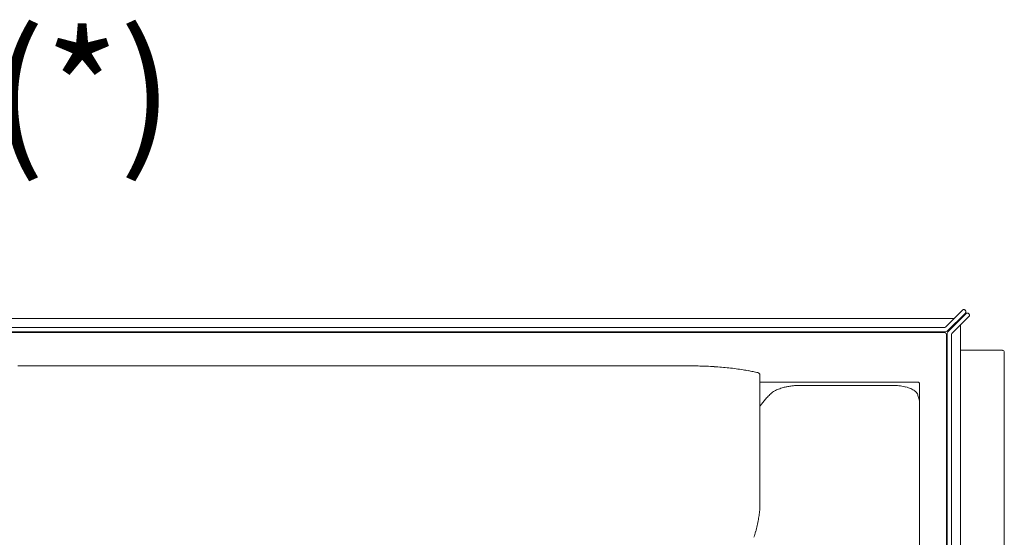
# Model space of a CAD drawing. Units: inches. Extents: x 4020 to 22667, y 2376 to 75557.
# Drawn here: x 8384 to 9455, y 42139 to 42703 of the extents above; entities that cross this region are included whole.
import ezdxf

# ---------------------------------------------------------------- set-up
doc = ezdxf.new("R2010")
doc.units = ezdxf.units.IN
doc.header["$MEASUREMENT"] = 0
doc.styles.add('PDF Arial', font='arial.ttf')

msp = doc.modelspace()

# ---------------------------------------------------------------- linework, layer by layer
at = {"lineweight": 13}
for p, q in [((9391, 42368.1), (9409.4, 42386.6)), ((9412.6, 42386.2), (9412.2, 42386.6)), ((9399.5, 42377.5), (8296.8, 42377.5)), ((9412.6, 42383.4), (9392.8, 42363.7)), ((9393.5, 42363), (9413.3, 42382.7)), ((9416.4, 42379.6), (9398, 42361.1)), ((9416.4, 42382.4), (9416.1, 42382.7)), ((9389.6, 42367.6), (8296.8, 42367.6)), ((9407.3, 41461.1), (9407.3, 42370.5)), ((9407.3, 42369.7), (9407.3, 41461.1)), ((8296.8, 42363.1), (9391.4, 42363.1)), ((9390, 42362.1), (8296.8, 42362.1)), ((9392.9, 42361.6), (9391.9, 41408.6)), ((9391.9, 41408.6), (9391.9, 42360.1)), ((9397.4, 42359.8), (9397.4, 41408.6)), ((9452.9, 42342.8), (9407.3, 42342.8)), ((9454.9, 41443.3), (9454.9, 42340.8)), ((8404.9, 42325.9), (8449.4, 42325.9)), ((9189.2, 42219.7), (9189.2, 42316.1)), ((9360.7, 42308.2), (9189.2, 42308.2)), ((9335.1, 42304.5), (9231.1, 42304.5)), ((9362.8, 41461.7), (9362.7, 42306.1)), ((9362.7, 42286.8), (9362.7, 42286.8)), ((9189.2, 42219.2), (9189.2, 42219.7)), ((9189.2, 42218.5), (9189.2, 42219.2)), ((9189.2, 42217.4), (9189.2, 42218.5)), ((9189.2, 42216.4), (9189.2, 42217.4)), ((9189.2, 42216), (9189.2, 42216.4)), ((9189.2, 42215.6), (9189.2, 42216)), ((9189.2, 42212.7), (9189.2, 42215.6)), ((9189.2, 42206.8), (9189.2, 42212.7)), ((9189.2, 42193.9), (9189.2, 42206.8)), ((9189.2, 42187.9), (9189.2, 42193.9)), ((9189.2, 42179.1), (9189.2, 42187.9)), ((9189.2, 42176.2), (9189.2, 42179.1))]:
    msp.add_line(p, q, dxfattribs=at)
for centre, radius, start, end in [((9421.2, 42379.1), 4.47, 160.9244, 165.6771), ((9390, 42360.1), 1.95, 359.8326, 90.1674), ((9452.9, 42340.8), 1.99, 359.9056, 90.0944), ((8662.5, -1662922.3), 1705248.2, 89.9928392, 90.0071608), ((9114.8, 41323.4), 1002.5, 89.9016, 90.4922), ((9110.3, 41803.6), 522.3, 88.4997, 89.3179), ((9117.7, 42064.2), 261.6, 87.001, 88.6357), ((9124, 42126.9), 198.8, 85.549, 87.8667), ((9128.3, 42123.8), 201.5, 84.5398, 86.8186), ((9092.8, 41729.6), 597.3, 83.9841, 84.7474), ((9123.4, 42029.8), 295.6, 82.2683, 83.8009), ((9084.8, 41737.8), 590.1, 81.5963, 82.3624), ((9127.8, 42043.8), 281.1, 80.0452, 81.1532), ((9126, 42051.2), 274.2, 77.1609, 78.2772), ((9188.4, 42322.8), 4.47, 250.9244, 255.6771), ((9218, 42277.8), 24.4, 110.7079, 121.6509), ((9222.9, 42266.7), 36.5, 107.442, 111.7662), ((9221.8, 42274.2), 29, 103.9983, 109.799), ((9229, 42249.9), 54.3, 101.0935, 105.2084), ((9231.4, 42238), 66.5, 97.5041, 101.1), ((9232.4, 42229.9), 74.7, 94.253, 97.4591), ((9231.7, 42221.9), 82.6, 90.4305, 93.3878), ((9335.1, 42247.3), 57.2, 86.5034, 90.0252), ((9330.7, 42210.9), 93.8, 83.0564, 85.1717), ((9338.2, 42265.3), 38.9, 71.423, 75.4628), ((9340.3, 42271.6), 32.2, 66.3194, 71.401), ((9347.7, 42285.7), 16.3, 53.0218, 61.0798), ((9360.7, 42306.2), 2.05, 47.7905, 90.1345), ((9250.4, 42241.8), 73, 136.6811, 140.4716), ((9258.8, 42234.1), 84.4, 133.2818, 136.7546), ((9215.3, 42279.6), 21.5, 118.228, 132.294), ((9375.7, 42298.9), 15.6, 196.2251, 198.8261), ((9280.2, 42268.8), 84.6, 15.6751, 17.2056), ((9288.2, 42271), 76.2, 13.8877, 15.7653), ((9246.3, 42246), 67.3, 145.0172, 148.2057), ((9243.4, 42246.5), 64.7, 139.7558, 143.8807), ((9353.5, 42285.5), 9.34, 11.5418, 14.4474), ((9082.7, 42176.5), 106.5, 356.6874, 359.8412), ((9088.4, 42177.1), 100.8, 349.5291, 352.8182), ((9085, 42177.5), 104.3, 352.8199, 356.0357), ((9017.3, 42192), 173.6, 344.4885, 346.7035), ((9059, 42181.3), 130.5, 347.0778, 350.068), ((9009.8, 42194.8), 181.5, 342.2108, 344.2713)]:
    msp.add_arc(centre, radius, start, end, dxfattribs=at)
for points in [[(9409.7, 42386.8), (9409.6, 42386.7), (9409.5, 42386.7), (9409.4, 42386.6)], [(9410, 42387), (9409.9, 42387), (9409.8, 42386.9), (9409.7, 42386.8)], [(9410.4, 42387.1), (9410.3, 42387.1), (9410.2, 42387.1), (9410, 42387)], [(9410.8, 42387.1), (9410.7, 42387.1), (9410.5, 42387.1), (9410.4, 42387.1)], [(9411.2, 42387.1), (9411.1, 42387.1), (9411, 42387.1), (9410.8, 42387.1)], [(9411.6, 42387), (9411.5, 42387.1), (9411.3, 42387.1), (9411.2, 42387.1)], [(9411.9, 42386.8), (9411.8, 42386.9), (9411.7, 42387), (9411.6, 42387)], [(9412.2, 42386.6), (9412.1, 42386.7), (9412, 42386.7), (9411.9, 42386.8)], [(9412.8, 42385.9), (9412.7, 42386), (9412.7, 42386.1), (9412.6, 42386.2)], [(9413, 42385.6), (9413, 42385.7), (9412.9, 42385.8), (9412.8, 42385.9)], [(9413.1, 42385.2), (9413.1, 42385.3), (9413.1, 42385.5), (9413, 42385.6)], [(9412.6, 42383.4), (9412.7, 42383.5), (9412.7, 42383.6), (9412.8, 42383.7)], [(9412.8, 42383.7), (9412.9, 42383.8), (9413, 42383.9), (9413, 42384)], [(9413, 42384), (9413.1, 42384.2), (9413.1, 42384.3), (9413.1, 42384.4)], [(9413.2, 42384.8), (9413.2, 42384.9), (9413.1, 42385.1), (9413.1, 42385.2)], [(9413.1, 42384.4), (9413.1, 42384.6), (9413.2, 42384.7), (9413.2, 42384.8)], [(9413.3, 42382.7), (9413.3, 42382.8), (9413.5, 42382.9), (9413.6, 42383)], [(9413.6, 42383), (9413.7, 42383), (9413.8, 42383.1), (9413.9, 42383.2)], [(9413.9, 42383.2), (9414, 42383.2), (9414.2, 42383.2), (9414.3, 42383.3)], [(9414.3, 42383.3), (9414.4, 42383.3), (9414.6, 42383.3), (9414.7, 42383.3)], [(9414.7, 42383.3), (9414.8, 42383.3), (9414.9, 42383.3), (9415, 42383.3)], [(9415, 42383.3), (9415.2, 42383.2), (9415.3, 42383.2), (9415.4, 42383.2)], [(9415.4, 42383.2), (9415.5, 42383.1), (9415.7, 42383), (9415.8, 42383)], [(9415.8, 42383), (9415.9, 42382.9), (9416, 42382.8), (9416.1, 42382.7)], [(9416.4, 42382.4), (9416.5, 42382.3), (9416.6, 42382.2), (9416.7, 42382.1)], [(9416.7, 42379.9), (9416.6, 42379.7), (9416.5, 42379.7), (9416.4, 42379.6)], [(9416.7, 42382.1), (9416.8, 42381.9), (9416.8, 42381.8), (9416.9, 42381.7)], [(9416.9, 42380.2), (9416.8, 42380.1), (9416.8, 42380), (9416.7, 42379.9)], [(9416.9, 42381.7), (9416.9, 42381.6), (9416.9, 42381.5), (9417, 42381.3)], [(9417, 42381.3), (9417, 42381.2), (9417, 42381.1), (9417, 42381)], [(9417, 42381), (9417, 42380.8), (9417, 42380.7), (9417, 42380.6)], [(9391, 42368.1), (9390.6, 42367.8), (9390.1, 42367.6), (9389.6, 42367.6)], [(9392.8, 42363.7), (9392.5, 42363.3), (9391.9, 42363.1), (9391.4, 42363.1)], [(9392.9, 42361.6), (9392.9, 42362.1), (9393.1, 42362.6), (9393.5, 42363)], [(9397.4, 42359.8), (9397.4, 42360.2), (9397.6, 42360.8), (9398, 42361.1)], [(8382.3, 42325.9), (8389.9, 42325.9), (8397.4, 42325.9), (8404.9, 42325.9)], [(8875.7, 42325.9), (8946.7, 42325.9), (9017.8, 42325.9), (9088.8, 42325.9)], [(9088.8, 42325.9), (9094.6, 42325.9), (9100.4, 42325.9), (9106.2, 42325.9)], [(9176.4, 42320.7), (9178.2, 42320.4), (9179.9, 42320), (9181.7, 42319.7)], [(9187.3, 42318.4), (9188.1, 42318), (9189, 42317.1), (9189.2, 42316.1)], [(9345.1, 42303.6), (9344.1, 42303.7), (9343.1, 42303.9), (9342.1, 42304)], [(9348, 42302.9), (9347.1, 42303.1), (9346.1, 42303.4), (9345.1, 42303.6)], [(9355.5, 42299.9), (9354.9, 42300.4), (9354.1, 42300.8), (9353.3, 42301.1)], [(9362.1, 42307.7), (9362.5, 42307.4), (9362.7, 42306.9), (9362.7, 42306.4)], [(9358.9, 42297.4), (9358.5, 42297.9), (9358, 42298.3), (9357.4, 42298.7)], [(9360, 42296), (9359.7, 42296.5), (9359.3, 42297), (9358.9, 42297.4)], [(9360.7, 42294.6), (9360.5, 42295.1), (9360.3, 42295.6), (9360, 42296)], [(9362.2, 42289.3), (9362.3, 42288.8), (9362.4, 42288.4), (9362.5, 42287.8)], [(9362.6, 42287.4), (9362.6, 42287.3), (9362.6, 42287.2), (9362.7, 42287.1)], [(9362.7, 42287.1), (9362.7, 42287.1), (9362.7, 42287.1), (9362.7, 42287)], [(9362.7, 42287), (9362.7, 42287), (9362.7, 42286.9), (9362.7, 42286.9)], [(9362.7, 42286.9), (9362.7, 42286.9), (9362.7, 42286.9), (9362.7, 42286.8)], [(9362.7, 42286.8), (9362.7, 42286.8), (9362.7, 42286.7), (9362.7, 42286.7)]]:
    msp.add_open_spline(points, degree=3, dxfattribs=at)

# ---------------------------------------------------------------- texts
at = {"lineweight": 13, "style": 'PDF Arial'}
msp.add_text('SILSRD211 + (*)', height=127.109, dxfattribs=at).set_placement((7309.4, 42560.7))

doc.saveas('drawing.dxf')
